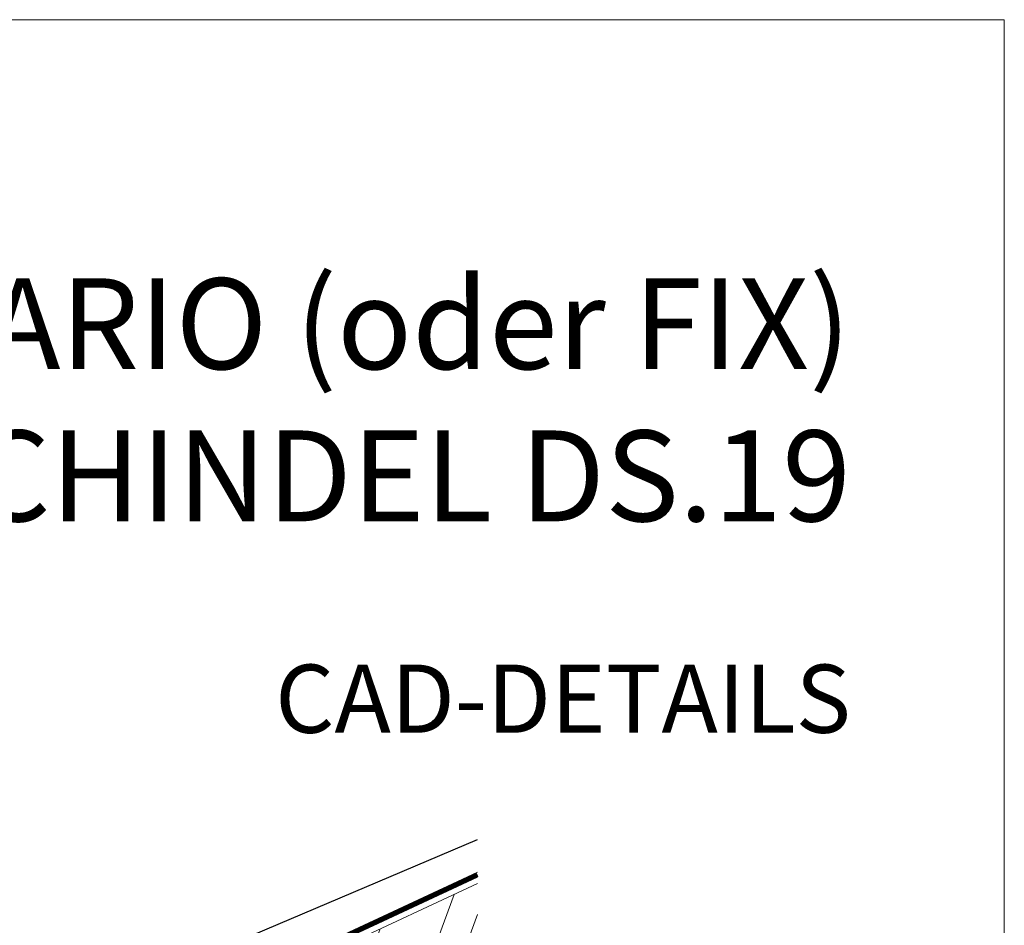
# Model space of a CAD drawing. Units: millimetres. Extents: x -19674 to 49424, y 0 to 4832.
# Drawn here: x 44533 to 44749, y 840 to 1039 of the extents above; entities that cross this region are included whole.
import ezdxf

# ---------------------------------------------------------------- set-up
doc = ezdxf.new("R2010")
doc.units = ezdxf.units.MM
doc.linetypes.add('Trennlage', pattern=[30, 12, -18])
for name, color, linetype, lineweight, true_color in [('01_PREFA-Dachprodukt', 7, 'Continuous', 25, 0xe1000f), ('04_Trennlage', 7, 'Continuous', 25, 0x505f69), ('04_Trennlage_Linie', 7, 'Continuous', 0, 0x505f69), ('06_Holz', 7, 'Continuous', 15, 0x8296a0), ('06_Holzschfraffur', 7, 'Continuous', 13, 0xdce6eb), ('10_Blattrahmen', 7, 'Continuous', 20, 0x000000), ('99_Text_1_DE', 7, 'Continuous', 25, 0xe1000f)]:
    doc.layers.add(name, color=color, linetype=linetype, lineweight=lineweight, true_color=true_color)
doc.layers.add('99_Text_2_DE', color=7, linetype='Continuous')
doc.styles.add('Arial', font='arial.ttf')

# ---------------------------------------------------------------- blocks, each defined once
blk = doc.blocks.new('A$C33afb37e')
at = {"layer": '10_Blattrahmen'}
blk.add_lwpolyline([(0, -1039.5), (735, -1039.5), (735, 0), (0, 0)], close=True, dxfattribs=at)

msp = doc.modelspace()

# ---------------------------------------------------------------- hatches: boundary and pattern name
at = {"layer": '06_Holzschfraffur'}
h = msp.add_hatch(dxfattribs=at)
h.set_pattern_fill('ANSI32', color=256, scale=2, angle=25, style=0)
h.set_pattern_definition([(70, (37069.321, -2375.903), (-17.901144, 6.515484), []), (70, (37077.46, -2372.108), (-17.901144, 6.515484), [])])
h.paths.add_polyline_path([(44633.376, 822.887), (44633.376, 849.368), (44573.626, 821.505), (44583.769, 799.754)])

# ---------------------------------------------------------------- linework, layer by layer
at = {"layer": '01_PREFA-Dachprodukt'}
msp.add_lwpolyline([(44432.846, 773.907), (44633.376, 859.065)], dxfattribs=at)
at = {"layer": '04_Trennlage', "linetype": 'Trennlage', "ltscale": 0.5, "const_width": 1, "flags": 128}
msp.add_lwpolyline([(44057.361, 582.835), (44633.376, 851.316)], dxfattribs=at)
at = {"layer": '04_Trennlage_Linie', "ltscale": 5, "flags": 128}
for points in [[(44057.288, 583.352), (44633.376, 851.867)], [(44057.434, 582.317), (44633.376, 850.764)]]:
    msp.add_lwpolyline(points, dxfattribs=at)
at = {"layer": '06_Holz'}
msp.add_lwpolyline([(44633.376, 849.368), (44573.626, 821.505), (44583.769, 799.754), (44633.376, 822.887)], dxfattribs=at)

# ---------------------------------------------------------------- block references
msp.add_blockref('A$C33afb37e', (44014.411, 1039.499))

# ---------------------------------------------------------------- texts
at = {"layer": '99_Text_1_DE', "char_height": 20, "attachment_point": 3, "style": 'Arial'}
for s, insert in [('SOLARHALTER VARIO (oder FIX)', (44715.631, 982.582)), ('DACHSCHINDEL DS.19', (44715.631, 949.082))]:
    msp.add_mtext_dynamic_manual_height_columns(s, width=5213.69799, gutter_width=375, heights=[0], dxfattribs=dict(at, insert=insert))
at = {"layer": '99_Text_2_DE', "insert": (44715.631, 890.036), "char_height": 15, "attachment_point": 6, "style": 'Arial'}
msp.add_mtext_dynamic_manual_height_columns('CAD-DETAILS', width=878.52713, gutter_width=12.5, heights=[0], dxfattribs=at)

doc.saveas('drawing.dxf')
